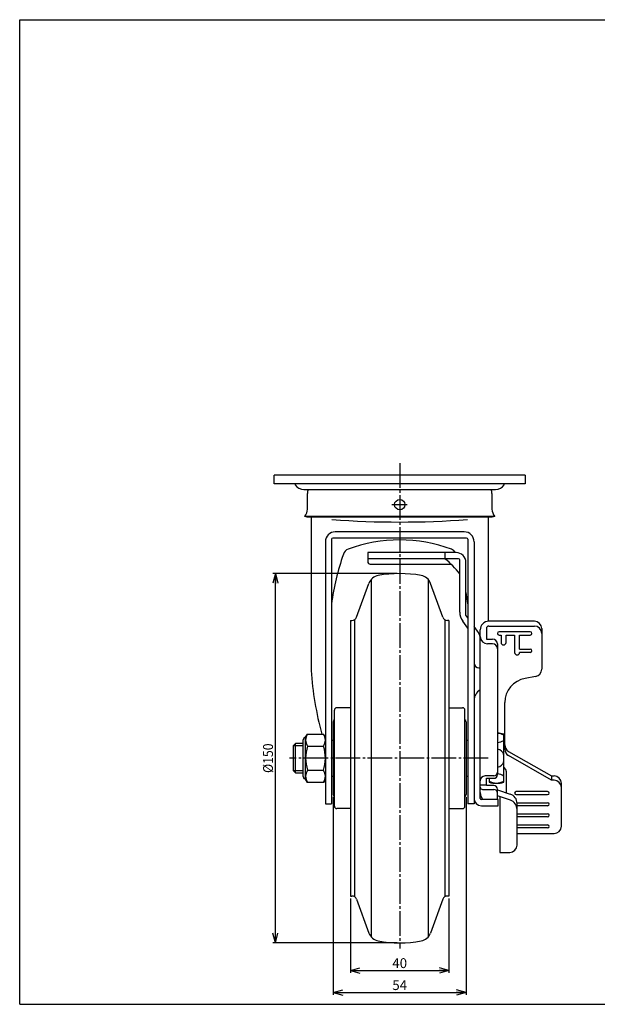
# Model space of a CAD drawing. Extents: x 10 to 584, y 10 to 410.
# Drawn here: x 10 to 245, y 10 to 410 of the extents above; entities that cross this region are included whole.
import ezdxf
from ezdxf.enums import TextEntityAlignment as Align

# ---------------------------------------------------------------- set-up
doc = ezdxf.new("R2010")
doc.units = 0
doc.header["$MEASUREMENT"] = 0
doc.linetypes.add('CENTER', pattern=[13, 10, -1, 1, -1])
doc.layers.get('0').update_dxf_attribs({"linetype": 'CONTINUOUS'})
for name, color, linetype in [('GR1-1', 7, 'CONTINUOUS'), ('LAYERGROUP-1', 3, 'CONTINUOUS'), ('}}ﾊﾊGG血CCТ', 3, 'CONTINUOUS')]:
    doc.layers.add(name, color=color, linetype=linetype)
doc.styles.add('FX_VECTOR', font='MONOTXT.SHX', dxfattribs={"bigfont": 'BIGFONT.SHX'})
doc.styles.add('STYLE1', font='MONOTXT.SHX', dxfattribs={"bigfont": 'extfont.shx'})
doc.dimstyles.new('FXDIMINFO', dxfattribs={"dimtxt": 4, "dimasz": 4, "dimexe": 1, "dimexo": 1, "dimgap": 1, "dimtad": 1, "dimtxsty": 'STYLE1', "dimblk2": 'FXTIP_ARROW_E', "dimsah": 1, "dimcen": 2.5, "dimdle": 6, "dimclrd": 7, "dimclre": 7, "dimclrt": 7, "dimazin": 3, "dimtfac": 1, "dimtmove": 0, "dimatfit": 3})

# ---------------------------------------------------------------- blocks, each defined once
blk = doc.blocks.new('FXTIP_ARROW_S')
at = {"color": 0, "linetype": 'CONTINUOUS'}
for q in [(-1, 0), (-0.965926, 0.258819), (-0.965926, -0.258819)]:
    blk.add_line((0, 0), q, dxfattribs=at)
blk = doc.blocks.new('FXTIP_ARROW_E')
at = {"color": 0, "linetype": 'CONTINUOUS'}
for q in [(-1, 0), (-0.965926, 0.258819), (-0.965926, -0.258819)]:
    blk.add_line((0, 0), q, dxfattribs=at)
blk = doc.blocks.new('*D22')
at = {"layer": 'GR1-1', "color": 7, "linetype": 'CONTINUOUS'}
for p, q in [((163.367781, 184.9796), (112.886366, 184.9796)), ((113.886366, 34.9796), (113.886366, 184.9796)), ((163.367781, 34.9796), (112.886366, 34.9796))]:
    blk.add_line(p, q, dxfattribs=at)
at = {"layer": 'GR1-1', "color": 7, "linetype": 'CONTINUOUS', "xscale": 4, "yscale": 4}
for name, p, rotation in [('FXTIP_ARROW_E', (113.886366, 184.9796), 90), ('FXTIP_ARROW_S', (113.886366, 34.9796), 270)]:
    blk.add_blockref(name, p, dxfattribs=dict(at, rotation=rotation))
at = {"layer": 'GR1-1', "color": 7, "linetype": 'CONTINUOUS', "style": 'FX_VECTOR', "width": 0.828947}
blk.add_text('%%c150', height=4, rotation=90, dxfattribs=at).set_placement((112.886375, 103.979599), (112.886375, 115.979599), align=Align.FIT)
blk = doc.blocks.new('BLKF034')
at = {"layer": '}}ﾊﾊGG血CCТ', "color": 7, "linetype": 'CONTINUOUS'}
for p, q in [((10, 10), (10, 410)), ((10, 410), (584, 410)), ((10, 10), (584, 10))]:
    blk.add_line(p, q, dxfattribs=at)
blk = doc.blocks.new('*D36')
at = {"layer": 'LAYERGROUP-1', "color": 7, "linetype": 'CONTINUOUS'}
for p, q in [((137.367781, 94.1796), (137.367781, 13.797558)), ((191.367781, 94.1796), (191.367781, 13.797558)), ((137.367781, 14.797558), (191.367781, 14.797558))]:
    blk.add_line(p, q, dxfattribs=at)
at = {"layer": 'LAYERGROUP-1', "color": 7, "linetype": 'CONTINUOUS', "xscale": 4, "yscale": 4}
for name, p, rotation in [('FXTIP_ARROW_S', (137.367781, 14.797558), 180), ('FXTIP_ARROW_E', (191.367781, 14.797558), 360)]:
    blk.add_blockref(name, p, dxfattribs=dict(at, rotation=rotation))
at = {"layer": 'LAYERGROUP-1', "color": 7, "linetype": 'CONTINUOUS', "style": 'FX_VECTOR', "width": 0.828947}
blk.add_text('54', height=4, dxfattribs=at).set_placement((161.367783, 15.797559), (167.367783, 15.797559), align=Align.FIT)
blk = doc.blocks.new('*D37')
at = {"layer": 'LAYERGROUP-1', "color": 7, "linetype": 'CONTINUOUS'}
for p, q in [((144.367781, 52.9796), (144.367781, 22.722888)), ((184.367781, 52.9796), (184.367781, 22.722888)), ((144.367781, 23.722888), (184.367781, 23.722888))]:
    blk.add_line(p, q, dxfattribs=at)
at = {"layer": 'LAYERGROUP-1', "color": 7, "linetype": 'CONTINUOUS', "xscale": 4, "yscale": 4}
for name, p, rotation in [('FXTIP_ARROW_S', (144.367781, 23.722888), 180), ('FXTIP_ARROW_E', (184.367781, 23.722888), 360)]:
    blk.add_blockref(name, p, dxfattribs=dict(at, rotation=rotation))
at = {"layer": 'LAYERGROUP-1', "color": 7, "linetype": 'CONTINUOUS', "style": 'FX_VECTOR', "width": 0.851351}
blk.add_text('40', height=4, dxfattribs=at).set_placement((161.367783, 24.722887), (167.367783, 24.722887), align=Align.FIT)

msp = doc.modelspace()

# ---------------------------------------------------------------- linework, layer by layer
at = {"layer": 'GR1-1', "color": 6, "linetype": 'CENTER'}
for p, q in [((164.367781, 229.819429), (164.367781, 32.627282)), ((161.145188, 212.9796), (167.441423, 212.9796)), ((200.351736, 109.9796), (119.666907, 109.9796))]:
    msp.add_line(p, q, dxfattribs=at)
at = {"layer": 'GR1-1', "color": 3, "linetype": 'CONTINUOUS'}
for p, q in [((113.367781, 221.4796), (113.367781, 224.9796)), ((215.367781, 224.9796), (113.367781, 224.9796)), ((215.367781, 224.9796), (215.367781, 221.4796)), ((215.367781, 221.4796), (113.367781, 221.4796)), ((121.867781, 221.4796), (121.867781, 220.9796)), ((206.867781, 220.9796), (206.867781, 221.4796)), ((125.45644, 219.176689), (203.279123, 219.176689)), ((126.867781, 211.1796), (126.867781, 217.4796)), ((201.867781, 217.4796), (201.867781, 211.1796)), ((126.767781, 207.8796), (125.767781, 208.231719)), ((202.967781, 208.231719), (201.967781, 207.8796)), ((201.967781, 207.8796), (126.767781, 207.8796)), ((128.367781, 207.8796), (128.367781, 145.6296)), ((200.367781, 207.8796), (200.367781, 165.604194)), ((190.567781, 201.9296), (138.167781, 201.9296)), ((134.167781, 197.9296), (134.167781, 91.4296)), ((136.667781, 198.9296), (136.667781, 91.4296)), ((191.567781, 199.4296), (137.167781, 199.4296)), ((192.067781, 198.9296), (192.067781, 91.4296)), ((194.567781, 197.9296), (194.567781, 91.4296)), ((187.267781, 193.512301), (151.367781, 193.512301)), ((151.367781, 193.512301), (151.367781, 189.835975)), ((188.267781, 191.026544), (151.367781, 191.026544)), ((152.367781, 188.835975), (185.21414, 188.835975)), ((188.767781, 169.271718), (188.767781, 190.526544)), ((191.267781, 168.112167), (191.267781, 189.512301)), ((146.846752, 167.29556), (151.835713, 181.002618)), ((181.888811, 167.29556), (176.89985, 181.002618)), ((192.067781, 167.046667), (191.267781, 168.112167)), ((144.367781, 165.9796), (144.967366, 165.9796)), ((144.367781, 165.9796), (144.367781, 53.9796)), ((184.367781, 165.9796), (183.768197, 165.9796)), ((184.367781, 165.9796), (184.367781, 53.9796)), ((192.067781, 162.87478), (189.969673, 165.669197)), ((219.067781, 165.604194), (200.567781, 165.604194)), ((195.965889, 161.621862), (194.567781, 163.483967)), ((197.067781, 93.64553), (197.067781, 162.104194)), ((199.567781, 162.672017), (199.567781, 158.397842)), ((200.567781, 163.672017), (219.067781, 163.672017)), ((222.067781, 162.604194), (222.067781, 146.115398)), ((199.567781, 158.397842), (202.067781, 158.397842)), ((202.067781, 156.421788), (200.067781, 156.421788)), ((204.067781, 156.421788), (204.067781, 103.318994)), ((196.567781, 146.64553), (197.067781, 146.64553)), ((219.588726, 143.160975), (215.3313, 142.410276)), ((207.067781, 113.645168), (207.067781, 132.562198)), ((137.867781, 90.4796), (137.867781, 129.4796)), ((144.367781, 130.4796), (138.867781, 130.4796)), ((184.367781, 130.4796), (189.867781, 130.4796)), ((190.867781, 90.4796), (190.867781, 129.4796)), ((137.367781, 124.7796), (137.367781, 95.1796)), ((191.367781, 124.7796), (191.367781, 95.1796)), ((206.667781, 100.180258), (206.667781, 119.778942)), ((122.067781, 115.9796), (121.067781, 115.0326)), ((121.067781, 115.0326), (121.067781, 104.9266)), ((125.167781, 115.9796), (122.067781, 115.9796)), ((208.579359, 112.764114), (226.067781, 102.770677)), ((226.067781, 101.047005), (208.579359, 111.040442)), ((121.067781, 104.9266), (122.067781, 103.9796)), ((122.067781, 103.9796), (125.167781, 103.9796)), ((202.567781, 102.770677), (199.067781, 102.770677)), ((199.667781, 98.852496), (199.667781, 101.818994)), ((199.667781, 101.818994), (202.567781, 101.818994)), ((200.667781, 101.818994), (200.667781, 100.180258)), ((226.067781, 102.770677), (227.067781, 102.770677)), ((227.067781, 101.047005), (226.067781, 101.047005)), ((198.067781, 97.260641), (202.567781, 97.260641)), ((202.567781, 98.852496), (199.667781, 98.852496)), ((204.067781, 93.14553), (204.067781, 97.352496)), ((204.067781, 97.095565), (209.303587, 95.394749)), ((230.067781, 82.381664), (230.067781, 99.770677)), ((204.367781, 93.14553), (197.567781, 93.14553)), ((209.323979, 92.905789), (204.067781, 94.64446)), ((204.367781, 90.64553), (204.367781, 93.14553)), ((205.067781, 94.313675), (205.067781, 71.688808)), ((134.167781, 91.4296), (136.667781, 91.4296)), ((144.367781, 89.4796), (138.867781, 89.4796)), ((184.367781, 89.4796), (189.867781, 89.4796)), ((194.567781, 91.4296), (192.067781, 91.4296)), ((197.567781, 90.64553), (204.367781, 90.64553)), ((212.067781, 74.688808), (212.067781, 91.590437)), ((212.067781, 79.381664), (227.067781, 79.381664)), ((205.067781, 71.688808), (209.067781, 71.688808)), ((144.367781, 53.9796), (144.967366, 53.9796)), ((146.846752, 52.66364), (151.835713, 38.956582)), ((181.888811, 52.66364), (176.89985, 38.956582)), ((184.367781, 53.9796), (183.768197, 53.9796))]:
    msp.add_line(p, q, dxfattribs=at)
at = {"layer": 'GR1-1', "color": 6, "linetype": 'CONTINUOUS'}
for p, q in [((202.967781, 208.231719), (125.767781, 208.231719)), ((182.767781, 193.512301), (182.767781, 190.926544)), ((152.788479, 182.604579), (152.788479, 37.354621)), ((175.947084, 182.604579), (175.947084, 37.354621)), ((145.967781, 166.247789), (145.967781, 53.711411)), ((182.767781, 166.247789), (182.767781, 53.711411)), ((217.398651, 161.33006), (204.736911, 161.33006)), ((204.736911, 159.991799), (205.567781, 159.991799)), ((205.567781, 159.991799), (205.567781, 156.977015)), ((207.567781, 156.977015), (207.567781, 159.991799)), ((207.567781, 159.991799), (211.067781, 159.991799)), ((211.067781, 159.991799), (211.067781, 152.962232)), ((213.067781, 154.304189), (213.067781, 159.991799)), ((213.067781, 159.991799), (217.398651, 159.991799)), ((213.067781, 154.304189), (217.398651, 154.304189)), ((217.398651, 152.965928), (213.067781, 152.965928)), ((125.167781, 115.0326), (121.067781, 115.0326)), ((122.067781, 103.9796), (122.067781, 115.9796)), ((121.067781, 104.9266), (125.167781, 104.9266)), ((206.667781, 106.149777), (207.386149, 105.407963)), ((207.667781, 104.7123), (207.667781, 95.926129)), ((226.067781, 102.770677), (226.067781, 101.047005)), ((197.067781, 99.100099), (199.667781, 99.100099)), ((224.465966, 96.41303), (211.669596, 96.41303)), ((211.669596, 95.2094), (224.465966, 95.2094)), ((212.067781, 91.899417), (224.465966, 91.899417)), ((224.465966, 90.695787), (212.067781, 90.695787)), ((212.067781, 87.385804), (224.465966, 87.385804)), ((224.465966, 86.182174), (212.067781, 86.182174)), ((212.067781, 82.872192), (224.465966, 82.872192)), ((224.465966, 81.668562), (212.067781, 81.668562))]:
    msp.add_line(p, q, dxfattribs=at)
at = {"layer": 'GR1-1', "color": 3, "linetype": 'CONTINUOUS'}
msp.add_circle((164.367781, 212.9796), 2.1, dxfattribs=at)
for centre, radius, start, end in [((125.45644, 223.649722), 4.473033, 216.650892, 270), ((203.279123, 223.649722), 4.473033, 270, 323.349108), ((130.867781, 217.4796), 4, 154.895388, 180), ((197.867781, 217.4796), 4, 0, 25.104612), ((122.367781, 211.1796), 4.5, 319.073937, 360), ((206.367781, 211.1796), 4.5, 180, 220.926063), ((138.167781, 197.9296), 4, 90, 180), ((190.567781, 197.9296), 4, 0, 90), ((164.367781, 137.613321), 61.016279, 69.871711, 110.128289), ((234.151523, 159.960358), 98.310192, 160.481407, 172.565506), ((144.403027, 192.086224), 3, 110.128289, 166.097313), ((184.332536, 192.086224), 3, 28.38272, 69.871711), ((187.267781, 189.512301), 4, 0, 90), ((152.367781, 189.835975), 1, 180, 270), ((162.064992, 164.223754), 33.78823, 37.786578, 52.213422), ((188.267781, 190.526544), 0.5, 0, 90), ((156.534176, 179.292517), 5, 100.025131, 160), ((164.367781, 134.9796), 50, 79.974869, 100.025131), ((172.201387, 179.292517), 5, 20, 79.974869), ((94.58404, 159.960358), 98.310192, 7.434494, 10.436606), ((194.767781, 169.271718), 6, 180, 216.9), ((144.967366, 167.9796), 2, 270, 340), ((183.768197, 167.9796), 2, 200, 270), ((200.567781, 162.104194), 3.5, 90, 180), ((219.067781, 162.604194), 3, 0, 90), ((191.167781, 158.019341), 6, 10.475314, 36.9), ((200.567781, 162.672017), 1, 90, 180), ((219.067781, 160.672017), 3, 0, 90), ((200.067781, 159.421788), 3, 180, 270), ((202.067781, 156.397842), 2, 0, 90), ((202.067781, 154.421788), 2, 0, 90), ((196.567781, 148.64553), 2, 180, 270), ((263.326414, 155.157909), 135.294572, 184.038478, 195.151988), ((219.067781, 146.115398), 3, 280, 360), ((217.067781, 132.562198), 10, 100, 180), ((199.567781, 133.404995), 5, 120, 180), ((138.867781, 129.4796), 1, 90, 180), ((189.867781, 129.4796), 1, 0, 90), ((138.257781, 124.7796), 0.89, 115.989234, 180), ((190.477781, 124.7796), 0.89, 0, 64.010766), ((203.667781, 108.747745), 11.431855, 74.786022, 87.994814), ((210.067781, 115.36884), 3, 180, 240.254989), ((210.067781, 113.645168), 3, 180, 240.254989), ((202.567781, 104.270677), 1.5, 270, 360), ((199.067781, 100.770677), 2, 90, 180), ((203.667781, 111.211455), 11.431855, 254.786022, 285.213978), ((202.567781, 103.318994), 1.5, 270, 360), ((227.067781, 99.770677), 3, 0, 90), ((227.067781, 98.047005), 3, 0, 90), ((198.067781, 98.260641), 1, 180, 270), ((201.067781, 96.066917), 4, 180, 226.915472), ((202.567781, 97.352496), 1.5, 0, 90), ((202.567781, 95.760641), 1.5, 0, 90), ((138.257781, 95.1796), 0.89, 180, 244.010766), ((190.477781, 95.1796), 0.89, 295.989234, 360), ((197.567781, 93.64553), 0.5, 180, 270), ((208.067781, 91.590437), 4, 0, 72.003956), ((208.067781, 89.108162), 4, 0, 71.696559), ((138.867781, 90.4796), 1, 180, 270), ((189.867781, 90.4796), 1, 270, 360), ((227.067781, 82.381664), 3, 270, 360), ((209.067781, 74.688808), 3, 270, 360), ((144.967366, 51.9796), 2, 20, 90), ((183.768197, 51.9796), 2, 90, 160), ((156.534176, 40.666683), 5, 200, 259.974869), ((172.201387, 40.666683), 5, 280.025131, 340), ((164.367781, 84.9796), 50, 259.974869, 280.025131)]:
    msp.add_arc(centre, radius, start, end, dxfattribs=at)
at = {"layer": 'GR1-1', "color": 6, "linetype": 'CONTINUOUS'}
for centre, radius, start, end in [((164.367781, 584.5546), 378.625, 265.834869, 274.165131), ((204.736912, 160.66093), 0.669131, 90.000052, 269.999948), ((217.398651, 160.66093), 0.669131, -89.999948, 89.999948), ((206.567781, 156.977015), 1, 180, 360), ((212.067781, 152.962232), 1, 180, 360), ((217.398651, 153.635058), 0.669131, -89.999948, 89.999948), ((203.667781, 113.77335), 6.290235, 61.514933, 86.354065), ((203.667781, 121.917046), 5.56695, 274.120403, 302.608431), ((203.667781, 110.643089), 3.05, 10.388858, 82.464091), ((203.667781, 109.316111), 3.05, 277.535909, 349.611142), ((206.667781, 104.7123), 1, 0, 44.080108), ((203.667781, 106.185849), 6.290235, 241.514933, 298.485067), ((203.667781, 98.042153), 5.56695, 57.391569, 85.879597), ((211.669596, 95.811215), 0.601815, 90.000002, 269.999998), ((224.465966, 95.811215), 0.601815, -89.999998, 89.999998), ((224.465966, 91.297602), 0.601815, -89.999998, 89.999998), ((224.465966, 86.783989), 0.601815, -89.999998, 89.999998), ((224.465966, 82.270377), 0.601815, -89.999998, 89.999998)]:
    msp.add_arc(centre, radius, start, end, dxfattribs=at)
at = {"layer": 'LAYERGROUP-1', "color": 3, "linetype": 'CONTINUOUS'}
for p, q in [((125.167781, 102.4796), (125.167781, 117.4796)), ((126.167781, 118.4796), (126.926971, 119.794554)), ((126.167781, 101.4796), (126.167781, 118.4796)), ((126.926971, 119.794554), (133.408592, 119.794554)), ((134.167781, 118.4796), (133.408592, 119.794554)), ((136.667781, 117.2796), (137.367781, 117.2796)), ((191.367781, 117.2796), (192.067781, 117.2796)), ((126.926971, 114.887077), (133.408592, 114.887077)), ((126.926971, 105.072123), (133.408592, 105.072123)), ((126.926971, 100.164645), (126.167781, 101.4796)), ((133.408592, 100.164645), (126.926971, 100.164645)), ((134.167781, 101.4796), (133.408592, 100.164645)), ((136.667781, 102.6796), (137.367781, 102.6796)), ((191.367781, 102.6796), (192.067781, 102.6796))]:
    msp.add_line(p, q, dxfattribs=at)
for centre, radius, start, end in [((137.167781, 198.9296), 0.5, 90, 180), ((191.567781, 198.9296), 0.5, 0, 90), ((126.167781, 117.4796), 1, 90, 180), ((130.51268, 117.340816), 4.344899, 145.615753, 214.384247), ((129.822883, 117.340816), 4.344899, -34.384247, 34.384247), ((142.408592, 109.9796), 16.240811, 162.412046, 197.587954), ((117.926971, 109.9796), 16.240811, -17.587954, 17.28018), ((130.51268, 102.618384), 4.344899, 145.615753, 214.384247), ((129.822883, 102.618384), 4.344899, -34.384247, 34.384247), ((126.167781, 102.4796), 1, 180, 270), ((197.567781, 93.64553), 3, 180, 270)]:
    msp.add_arc(centre, radius, start, end, dxfattribs=at)

# ---------------------------------------------------------------- block references
msp.add_blockref('BLKF034', (0, 0))

# ---------------------------------------------------------------- dimensions: what is measured, and where the dimension line sits
at = {"layer": 'GR1-1'}
dim = msp.add_aligned_dim(p1=(164.367781, 34.9796), p2=(164.367781, 184.9796), distance=50.481415, dimstyle='FXDIMINFO', override={"dimblk1": 'FXTIP_ARROW_S', "dimblk2": 'FXTIP_ARROW_E', "dimsah": 1}, dxfattribs=at)
dim.commit()
dim.dimension.update_dxf_attribs({"geometry": '*D22', "text_midpoint": (112.886375, 109.979599)})
at = {"layer": 'LAYERGROUP-1'}
for p1, p2, distance, picture, middle in [((137.367781, 95.1796), (191.367781, 95.1796), -80.382042, '*D36', (164.367783, 15.797559)), ((144.367781, 53.9796), (184.367781, 53.9796), -30.256712, '*D37', (164.367783, 24.722887))]:
    dim = msp.add_aligned_dim(p1=p1, p2=p2, distance=distance, dimstyle='FXDIMINFO', override={"dimblk1": 'FXTIP_ARROW_S', "dimblk2": 'FXTIP_ARROW_E', "dimsah": 1}, dxfattribs=at)
    dim.commit()
    dim.dimension.update_dxf_attribs({"geometry": picture, "text_midpoint": middle})

doc.saveas('drawing.dxf')
